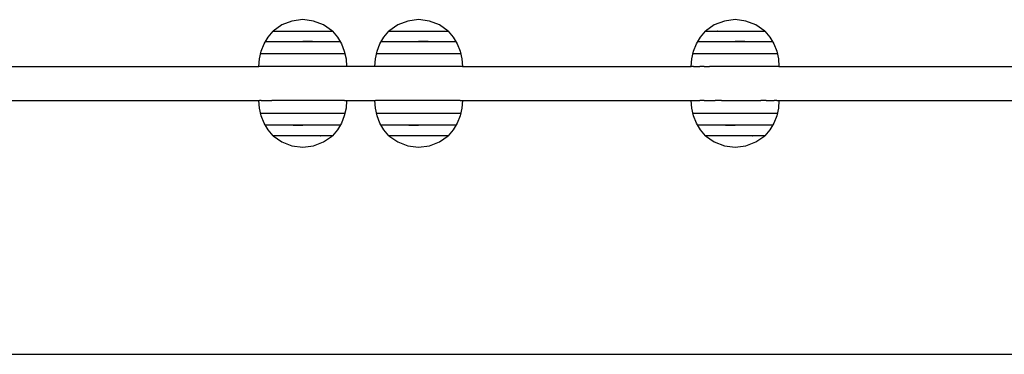
# Model space of a CAD drawing. Units: millimetres. Extents: x 31235 to 44268, y -9844 to 4124.
# Drawn here: x 37186 to 37534, y -4316 to -4197 of the extents above; entities that cross this region are included whole.
import ezdxf

# ---------------------------------------------------------------- set-up
doc = ezdxf.new("R2010")
doc.units = ezdxf.units.MM
doc.layers.add('Strefa bezpieczna', color=8, linetype='Continuous')

msp = doc.modelspace()

# ---------------------------------------------------------------- linework, layer by layer
for p, q in [((37281.96, -4197.82), (37278.39, -4199.22)), ((37285.77, -4197.34), (37281.96, -4197.82)), ((37289.58, -4197.82), (37285.77, -4197.34)), ((37293.15, -4199.22), (37289.58, -4197.82)), ((37322.96, -4197.82), (37319.39, -4199.22)), ((37326.77, -4197.34), (37322.96, -4197.82)), ((37330.58, -4197.82), (37326.77, -4197.34)), ((37334.15, -4199.22), (37330.58, -4197.82)), ((37434.96, -4197.82), (37431.39, -4199.22)), ((37438.77, -4197.34), (37434.96, -4197.82)), ((37442.58, -4197.82), (37438.77, -4197.34)), ((37446.15, -4199.22), (37442.58, -4197.82)), ((37273.51, -4203.58), (37275.27, -4201.46)), ((37278.39, -4199.22), (37275.27, -4201.46)), ((37275.27, -4201.46), (37275.4, -4201.46)), ((37275.27, -4201.46), (37276.42, -4201.46)), ((37275.4, -4201.46), (37296.27, -4201.46)), ((37276.42, -4201.46), (37277.28, -4201.46)), ((37277.28, -4201.46), (37278.35, -4201.46)), ((37278.35, -4201.46), (37278.69, -4201.46)), ((37278.69, -4201.46), (37278.87, -4201.46)), ((37278.87, -4201.46), (37279.02, -4201.46)), ((37279.02, -4201.46), (37279.15, -4201.46)), ((37279.15, -4201.46), (37279.54, -4201.46)), ((37279.6, -4201.46), (37279.85, -4201.46)), ((37279.85, -4201.46), (37281, -4201.46)), ((37281, -4201.46), (37281.38, -4201.46)), ((37281.38, -4201.46), (37282.53, -4201.46)), ((37282.53, -4201.46), (37284.13, -4201.46)), ((37284.13, -4201.46), (37284.23, -4201.46)), ((37284.23, -4201.46), (37284.39, -4201.46)), ((37284.39, -4201.46), (37284.72, -4201.46)), ((37284.72, -4201.46), (37285.24, -4201.46)), ((37285.24, -4201.46), (37285.39, -4201.46)), ((37285.39, -4201.46), (37285.58, -4201.46)), ((37285.58, -4201.46), (37285.77, -4201.46)), ((37285.77, -4201.46), (37287.41, -4201.46)), ((37287.41, -4201.46), (37289.02, -4201.46)), ((37289.02, -4201.46), (37290.54, -4201.46)), ((37290.54, -4201.46), (37291.69, -4201.46)), ((37291.69, -4201.46), (37291.94, -4201.46)), ((37291.94, -4201.46), (37292, -4201.46)), ((37292, -4201.46), (37292.23, -4201.46)), ((37292.23, -4201.46), (37292.39, -4201.46)), ((37292.39, -4201.46), (37292.49, -4201.46)), ((37292.49, -4201.46), (37292.67, -4201.46)), ((37292.67, -4201.46), (37292.81, -4201.46)), ((37292.81, -4201.46), (37292.85, -4201.46)), ((37292.85, -4201.46), (37293.2, -4201.46)), ((37296.27, -4201.46), (37293.15, -4199.22)), ((37293.2, -4201.46), (37294.27, -4201.46)), ((37294.27, -4201.46), (37295.13, -4201.46)), ((37295.13, -4201.46), (37295.76, -4201.46)), ((37295.76, -4201.46), (37296.14, -4201.46)), ((37296.14, -4201.46), (37296.27, -4201.46)), ((37296.27, -4201.46), (37298.03, -4203.58)), ((37314.51, -4203.58), (37316.27, -4201.46)), ((37319.39, -4199.22), (37316.27, -4201.46)), ((37316.27, -4201.46), (37316.4, -4201.46)), ((37316.27, -4201.46), (37317.42, -4201.46)), ((37316.4, -4201.46), (37337.27, -4201.46)), ((37317.42, -4201.46), (37318.28, -4201.46)), ((37318.28, -4201.46), (37319.35, -4201.46)), ((37319.35, -4201.46), (37319.69, -4201.46)), ((37319.69, -4201.46), (37319.87, -4201.46)), ((37319.87, -4201.46), (37320.02, -4201.46)), ((37320.02, -4201.46), (37320.15, -4201.46)), ((37320.15, -4201.46), (37320.54, -4201.46)), ((37320.6, -4201.46), (37320.85, -4201.46)), ((37320.85, -4201.46), (37322, -4201.46)), ((37322, -4201.46), (37322.38, -4201.46)), ((37322.38, -4201.46), (37323.53, -4201.46)), ((37323.53, -4201.46), (37325.13, -4201.46)), ((37325.13, -4201.46), (37325.23, -4201.46)), ((37325.23, -4201.46), (37325.39, -4201.46)), ((37325.39, -4201.46), (37325.72, -4201.46)), ((37325.72, -4201.46), (37326.24, -4201.46)), ((37326.24, -4201.46), (37326.39, -4201.46)), ((37326.39, -4201.46), (37326.58, -4201.46)), ((37326.58, -4201.46), (37326.77, -4201.46)), ((37326.77, -4201.46), (37328.41, -4201.46)), ((37328.41, -4201.46), (37330.02, -4201.46)), ((37330.02, -4201.46), (37331.54, -4201.46)), ((37331.54, -4201.46), (37332.69, -4201.46)), ((37332.69, -4201.46), (37332.94, -4201.46)), ((37332.94, -4201.46), (37333, -4201.46)), ((37333, -4201.46), (37333.23, -4201.46)), ((37333.23, -4201.46), (37333.39, -4201.46)), ((37333.39, -4201.46), (37333.49, -4201.46)), ((37333.49, -4201.46), (37333.67, -4201.46)), ((37333.67, -4201.46), (37333.81, -4201.46)), ((37333.81, -4201.46), (37333.85, -4201.46)), ((37333.85, -4201.46), (37334.2, -4201.46)), ((37337.27, -4201.46), (37334.15, -4199.22)), ((37334.2, -4201.46), (37335.27, -4201.46)), ((37335.27, -4201.46), (37336.13, -4201.46)), ((37336.13, -4201.46), (37336.76, -4201.46)), ((37336.76, -4201.46), (37337.14, -4201.46)), ((37337.14, -4201.46), (37337.27, -4201.46)), ((37337.27, -4201.46), (37339.03, -4203.58)), ((37426.51, -4203.58), (37428.27, -4201.46)), ((37431.39, -4199.22), (37428.27, -4201.46)), ((37428.27, -4201.46), (37428.4, -4201.46)), ((37428.27, -4201.46), (37429.42, -4201.46)), ((37428.4, -4201.46), (37449.27, -4201.46)), ((37429.42, -4201.46), (37430.28, -4201.46)), ((37430.28, -4201.46), (37431.35, -4201.46)), ((37431.35, -4201.46), (37431.69, -4201.46)), ((37431.69, -4201.46), (37431.87, -4201.46)), ((37431.87, -4201.46), (37432.02, -4201.46)), ((37432.02, -4201.46), (37432.15, -4201.46)), ((37432.15, -4201.46), (37432.54, -4201.46)), ((37432.6, -4201.46), (37432.85, -4201.46)), ((37432.85, -4201.46), (37434, -4201.46)), ((37434, -4201.46), (37434.38, -4201.46)), ((37434.38, -4201.46), (37435.53, -4201.46)), ((37435.53, -4201.46), (37437.13, -4201.46)), ((37437.13, -4201.46), (37437.23, -4201.46)), ((37437.23, -4201.46), (37437.39, -4201.46)), ((37437.39, -4201.46), (37437.72, -4201.46)), ((37437.72, -4201.46), (37438.24, -4201.46)), ((37438.24, -4201.46), (37438.39, -4201.46)), ((37438.39, -4201.46), (37438.58, -4201.46)), ((37438.58, -4201.46), (37438.77, -4201.46)), ((37438.77, -4201.46), (37440.41, -4201.46)), ((37440.41, -4201.46), (37442.02, -4201.46)), ((37442.02, -4201.46), (37443.54, -4201.46)), ((37443.54, -4201.46), (37444.69, -4201.46)), ((37444.69, -4201.46), (37444.94, -4201.46)), ((37444.94, -4201.46), (37445, -4201.46)), ((37445, -4201.46), (37445.23, -4201.46)), ((37445.23, -4201.46), (37445.39, -4201.46)), ((37445.39, -4201.46), (37445.49, -4201.46)), ((37445.49, -4201.46), (37445.67, -4201.46)), ((37445.67, -4201.46), (37445.81, -4201.46)), ((37445.81, -4201.46), (37445.85, -4201.46)), ((37445.85, -4201.46), (37446.2, -4201.46)), ((37449.27, -4201.46), (37446.15, -4199.22)), ((37446.2, -4201.46), (37447.27, -4201.46)), ((37447.27, -4201.46), (37448.13, -4201.46)), ((37448.13, -4201.46), (37448.76, -4201.46)), ((37448.76, -4201.46), (37449.14, -4201.46)), ((37449.14, -4201.46), (37449.27, -4201.46)), ((37449.27, -4201.46), (37451.03, -4203.58)), ((37272.1, -4205.96), (37273.51, -4203.58)), ((37272.58, -4205.14), (37276.4, -4205.14)), ((37272.98, -4205.14), (37298.96, -4205.14)), ((37276.4, -4205.14), (37279.15, -4205.14)), ((37279.15, -4205.14), (37282.34, -4205.14)), ((37282.34, -4205.14), (37285.77, -4205.14)), ((37289.2, -4205.14), (37285.77, -4205.14)), ((37289.2, -4205.14), (37292.39, -4205.14)), ((37292.39, -4205.14), (37295.14, -4205.14)), ((37295.14, -4205.14), (37297.24, -4205.14)), ((37297.24, -4205.14), (37298.57, -4205.14)), ((37298.03, -4203.58), (37299.45, -4205.96)), ((37313.1, -4205.96), (37314.51, -4203.58)), ((37313.58, -4205.14), (37317.4, -4205.14)), ((37313.98, -4205.14), (37339.96, -4205.14)), ((37317.4, -4205.14), (37320.15, -4205.14)), ((37320.15, -4205.14), (37323.34, -4205.14)), ((37323.34, -4205.14), (37326.77, -4205.14)), ((37330.2, -4205.14), (37326.77, -4205.14)), ((37330.2, -4205.14), (37333.39, -4205.14)), ((37333.39, -4205.14), (37336.14, -4205.14)), ((37336.14, -4205.14), (37338.24, -4205.14)), ((37338.24, -4205.14), (37339.57, -4205.14)), ((37339.03, -4203.58), (37340.45, -4205.96)), ((37425.1, -4205.96), (37426.51, -4203.58)), ((37425.58, -4205.14), (37429.4, -4205.14)), ((37425.98, -4205.14), (37451.96, -4205.14)), ((37429.4, -4205.14), (37432.15, -4205.14)), ((37432.15, -4205.14), (37435.34, -4205.14)), ((37435.34, -4205.14), (37438.77, -4205.14)), ((37442.2, -4205.14), (37438.77, -4205.14)), ((37442.2, -4205.14), (37445.39, -4205.14)), ((37445.39, -4205.14), (37448.14, -4205.14)), ((37448.14, -4205.14), (37450.24, -4205.14)), ((37450.24, -4205.14), (37451.57, -4205.14)), ((37451.03, -4203.58), (37452.45, -4205.96)), ((37270.46, -4211.21), (37271.07, -4208.52)), ((37271.07, -4208.52), (37272.1, -4205.96)), ((37299.45, -4205.96), (37300.47, -4208.52)), ((37300.47, -4208.52), (37301.08, -4211.21)), ((37311.46, -4211.21), (37312.07, -4208.52)), ((37312.07, -4208.52), (37313.1, -4205.96)), ((37340.45, -4205.96), (37341.47, -4208.52)), ((37341.47, -4208.52), (37342.08, -4211.21)), ((37423.46, -4211.21), (37424.07, -4208.52)), ((37424.07, -4208.52), (37425.1, -4205.96)), ((37452.45, -4205.96), (37453.47, -4208.52)), ((37453.47, -4208.52), (37454.08, -4211.21)), ((37270.27, -4213.96), (37270.46, -4211.21)), ((37300.67, -4209.4), (37270.87, -4209.4)), ((37275.2, -4209.4), (37272.82, -4209.4)), ((37278.3, -4209.4), (37275.2, -4209.4)), ((37281.9, -4209.4), (37278.3, -4209.4)), ((37285.77, -4209.4), (37281.9, -4209.4)), ((37289.64, -4209.4), (37285.77, -4209.4)), ((37293.25, -4209.4), (37289.64, -4209.4)), ((37296.34, -4209.4), (37293.25, -4209.4)), ((37298.72, -4209.4), (37296.34, -4209.4)), ((37300.21, -4209.4), (37298.72, -4209.4)), ((37301.08, -4211.21), (37301.27, -4213.96)), ((37311.27, -4213.96), (37311.46, -4211.21)), ((37341.67, -4209.4), (37311.87, -4209.4)), ((37316.2, -4209.4), (37313.82, -4209.4)), ((37319.3, -4209.4), (37316.2, -4209.4)), ((37322.9, -4209.4), (37319.3, -4209.4)), ((37326.77, -4209.4), (37322.9, -4209.4)), ((37330.64, -4209.4), (37326.77, -4209.4)), ((37334.25, -4209.4), (37330.64, -4209.4)), ((37337.34, -4209.4), (37334.25, -4209.4)), ((37339.72, -4209.4), (37337.34, -4209.4)), ((37341.21, -4209.4), (37339.72, -4209.4)), ((37342.08, -4211.21), (37342.27, -4213.96)), ((37423.27, -4213.96), (37423.46, -4211.21)), ((37453.67, -4209.4), (37423.87, -4209.4)), ((37428.2, -4209.4), (37425.82, -4209.4)), ((37431.3, -4209.4), (37428.2, -4209.4)), ((37434.9, -4209.4), (37431.3, -4209.4)), ((37438.77, -4209.4), (37434.9, -4209.4)), ((37442.64, -4209.4), (37438.77, -4209.4)), ((37446.25, -4209.4), (37442.64, -4209.4)), ((37449.34, -4209.4), (37446.25, -4209.4)), ((37451.72, -4209.4), (37449.34, -4209.4)), ((37453.21, -4209.4), (37451.72, -4209.4)), ((37454.08, -4211.21), (37454.27, -4213.96)), ((36939.48, -4213.96), (37270.27, -4213.96)), ((37270.46, -4213.96), (37270.27, -4213.96)), ((37271.03, -4213.96), (37270.46, -4213.96)), ((37271.96, -4213.96), (37271.03, -4213.96)), ((37273.23, -4213.96), (37271.96, -4213.96)), ((37274.81, -4213.96), (37273.23, -4213.96)), ((37276.66, -4213.96), (37274.81, -4213.96)), ((37278.73, -4213.96), (37276.66, -4213.96)), ((37280.98, -4213.96), (37278.73, -4213.96)), ((37283.35, -4213.96), (37280.98, -4213.96)), ((37285.77, -4213.96), (37283.35, -4213.96)), ((37288.2, -4213.96), (37285.77, -4213.96)), ((37290.56, -4213.96), (37288.2, -4213.96)), ((37292.81, -4213.96), (37290.56, -4213.96)), ((37294.88, -4213.96), (37292.81, -4213.96)), ((37296.73, -4213.96), (37294.88, -4213.96)), ((37298.31, -4213.96), (37296.73, -4213.96)), ((37299.58, -4213.96), (37298.31, -4213.96)), ((37300.51, -4213.96), (37299.58, -4213.96)), ((37301.08, -4213.96), (37300.51, -4213.96)), ((37301.27, -4213.96), (37301.08, -4213.96)), ((37311.27, -4213.96), (37301.27, -4213.96)), ((37311.46, -4213.96), (37311.27, -4213.96)), ((37312.03, -4213.96), (37311.46, -4213.96)), ((37312.96, -4213.96), (37312.03, -4213.96)), ((37314.23, -4213.96), (37312.96, -4213.96)), ((37315.81, -4213.96), (37314.23, -4213.96)), ((37317.66, -4213.96), (37315.81, -4213.96)), ((37319.73, -4213.96), (37317.66, -4213.96)), ((37321.98, -4213.96), (37319.73, -4213.96)), ((37324.35, -4213.96), (37321.98, -4213.96)), ((37326.77, -4213.96), (37324.35, -4213.96)), ((37329.2, -4213.96), (37326.77, -4213.96)), ((37331.56, -4213.96), (37329.2, -4213.96)), ((37333.81, -4213.96), (37331.56, -4213.96)), ((37335.88, -4213.96), (37333.81, -4213.96)), ((37337.73, -4213.96), (37335.88, -4213.96)), ((37339.31, -4213.96), (37337.73, -4213.96)), ((37340.58, -4213.96), (37339.31, -4213.96)), ((37341.51, -4213.96), (37340.58, -4213.96)), ((37342.08, -4213.96), (37341.51, -4213.96)), ((37342.27, -4213.96), (37342.08, -4213.96)), ((37342.27, -4213.96), (37423.27, -4213.96)), ((37423.46, -4213.96), (37423.27, -4213.96)), ((37424.03, -4213.96), (37423.46, -4213.96)), ((37424.03, -4213.96), (37424.96, -4213.96)), ((37424.96, -4213.96), (37426.23, -4213.96)), ((37427.81, -4213.96), (37426.23, -4213.96)), ((37427.81, -4213.96), (37429.66, -4213.96)), ((37431.73, -4213.96), (37429.66, -4213.96)), ((37433.98, -4213.96), (37431.73, -4213.96)), ((37436.35, -4213.96), (37433.98, -4213.96)), ((37438.77, -4213.96), (37436.35, -4213.96)), ((37441.2, -4213.96), (37438.77, -4213.96)), ((37443.56, -4213.96), (37441.2, -4213.96)), ((37445.81, -4213.96), (37443.56, -4213.96)), ((37447.88, -4213.96), (37445.81, -4213.96)), ((37449.73, -4213.96), (37447.88, -4213.96)), ((37451.31, -4213.96), (37449.73, -4213.96)), ((37452.58, -4213.96), (37451.31, -4213.96)), ((37453.51, -4213.96), (37452.58, -4213.96)), ((37454.08, -4213.96), (37453.51, -4213.96)), ((37454.27, -4213.96), (37454.08, -4213.96)), ((37454.27, -4213.96), (37541.27, -4213.96)), ((36985.15, -4225.96), (37270.27, -4225.96)), ((37270.27, -4225.96), (37270.46, -4225.96)), ((37270.46, -4228.71), (37270.27, -4225.96)), ((37271.03, -4225.96), (37270.46, -4225.96)), ((37271.03, -4225.96), (37271.96, -4225.96)), ((37271.96, -4225.96), (37273.23, -4225.96)), ((37273.23, -4225.96), (37274.81, -4225.96)), ((37276.66, -4225.96), (37274.81, -4225.96)), ((37278.73, -4225.96), (37276.66, -4225.96)), ((37280.98, -4225.96), (37278.73, -4225.96)), ((37283.35, -4225.96), (37280.98, -4225.96)), ((37285.77, -4225.96), (37283.35, -4225.96)), ((37288.2, -4225.96), (37285.77, -4225.96)), ((37290.56, -4225.96), (37288.2, -4225.96)), ((37292.81, -4225.96), (37290.56, -4225.96)), ((37294.88, -4225.96), (37292.81, -4225.96)), ((37296.73, -4225.96), (37294.88, -4225.96)), ((37298.31, -4225.96), (37296.73, -4225.96)), ((37299.58, -4225.96), (37298.31, -4225.96)), ((37300.51, -4225.96), (37299.58, -4225.96)), ((37300.51, -4225.96), (37301.08, -4225.96)), ((37301.08, -4225.96), (37301.27, -4225.96)), ((37301.27, -4225.96), (37301.08, -4228.71)), ((37301.27, -4225.96), (37311.27, -4225.96)), ((37311.27, -4225.96), (37311.46, -4225.96)), ((37311.46, -4228.71), (37311.27, -4225.96)), ((37312.03, -4225.96), (37311.46, -4225.96)), ((37312.96, -4225.96), (37312.03, -4225.96)), ((37314.23, -4225.96), (37312.96, -4225.96)), ((37315.81, -4225.96), (37314.23, -4225.96)), ((37317.66, -4225.96), (37315.81, -4225.96)), ((37319.73, -4225.96), (37317.66, -4225.96)), ((37321.98, -4225.96), (37319.73, -4225.96)), ((37324.35, -4225.96), (37321.98, -4225.96)), ((37326.77, -4225.96), (37324.35, -4225.96)), ((37329.2, -4225.96), (37326.77, -4225.96)), ((37331.56, -4225.96), (37329.2, -4225.96)), ((37333.81, -4225.96), (37331.56, -4225.96)), ((37335.88, -4225.96), (37333.81, -4225.96)), ((37337.73, -4225.96), (37335.88, -4225.96)), ((37339.31, -4225.96), (37337.73, -4225.96)), ((37340.58, -4225.96), (37339.31, -4225.96)), ((37341.51, -4225.96), (37340.58, -4225.96)), ((37341.51, -4225.96), (37342.08, -4225.96)), ((37342.08, -4225.96), (37342.27, -4225.96)), ((37342.27, -4225.96), (37342.08, -4228.71)), ((37342.27, -4225.96), (37423.27, -4225.96)), ((37423.27, -4225.96), (37423.46, -4225.96)), ((37423.46, -4228.71), (37423.27, -4225.96)), ((37423.46, -4225.96), (37424.03, -4225.96)), ((37424.03, -4225.96), (37424.96, -4225.96)), ((37424.96, -4225.96), (37426.23, -4225.96)), ((37427.81, -4225.96), (37426.23, -4225.96)), ((37427.81, -4225.96), (37429.66, -4225.96)), ((37429.66, -4225.96), (37431.73, -4225.96)), ((37433.98, -4225.96), (37431.73, -4225.96)), ((37433.98, -4225.96), (37436.35, -4225.96)), ((37436.35, -4225.96), (37438.77, -4225.96)), ((37438.77, -4225.96), (37441.2, -4225.96)), ((37441.2, -4225.96), (37443.56, -4225.96)), ((37443.56, -4225.96), (37445.81, -4225.96)), ((37445.81, -4225.96), (37447.88, -4225.96)), ((37449.73, -4225.96), (37447.88, -4225.96)), ((37449.73, -4225.96), (37451.31, -4225.96)), ((37451.31, -4225.96), (37452.58, -4225.96)), ((37453.51, -4225.96), (37452.58, -4225.96)), ((37453.51, -4225.96), (37454.08, -4225.96)), ((37454.08, -4225.96), (37454.27, -4225.96)), ((37454.27, -4225.96), (37454.08, -4228.71)), ((37454.27, -4225.96), (37541.27, -4225.96)), ((37271.07, -4231.41), (37270.46, -4228.71)), ((37301.08, -4228.71), (37300.47, -4231.41)), ((37312.07, -4231.41), (37311.46, -4228.71)), ((37342.08, -4228.71), (37341.47, -4231.41)), ((37424.07, -4231.41), (37423.46, -4228.71)), ((37454.08, -4228.71), (37453.47, -4231.41)), ((37270.87, -4230.52), (37300.67, -4230.52)), ((37272.1, -4233.97), (37271.07, -4231.41)), ((37271.33, -4230.52), (37272.82, -4230.52)), ((37272.82, -4230.52), (37275.2, -4230.52)), ((37275.2, -4230.52), (37278.3, -4230.52)), ((37278.3, -4230.52), (37281.9, -4230.52)), ((37281.9, -4230.52), (37285.77, -4230.52)), ((37285.77, -4230.52), (37289.64, -4230.52)), ((37289.64, -4230.52), (37293.25, -4230.52)), ((37293.25, -4230.52), (37296.34, -4230.52)), ((37296.34, -4230.52), (37298.72, -4230.52)), ((37300.47, -4231.41), (37299.45, -4233.97)), ((37311.87, -4230.52), (37341.67, -4230.52)), ((37313.1, -4233.97), (37312.07, -4231.41)), ((37312.33, -4230.52), (37313.82, -4230.52)), ((37313.82, -4230.52), (37316.2, -4230.52)), ((37316.2, -4230.52), (37319.3, -4230.52)), ((37319.3, -4230.52), (37322.9, -4230.52)), ((37322.9, -4230.52), (37326.77, -4230.52)), ((37326.77, -4230.52), (37330.64, -4230.52)), ((37330.64, -4230.52), (37334.25, -4230.52)), ((37334.25, -4230.52), (37337.34, -4230.52)), ((37337.34, -4230.52), (37339.72, -4230.52)), ((37341.47, -4231.41), (37340.45, -4233.97)), ((37423.87, -4230.52), (37453.67, -4230.52)), ((37425.1, -4233.97), (37424.07, -4231.41)), ((37424.33, -4230.52), (37425.82, -4230.52)), ((37425.82, -4230.52), (37428.2, -4230.52)), ((37428.2, -4230.52), (37431.3, -4230.52)), ((37431.3, -4230.52), (37434.9, -4230.52)), ((37434.9, -4230.52), (37438.77, -4230.52)), ((37438.77, -4230.52), (37442.64, -4230.52)), ((37442.64, -4230.52), (37446.25, -4230.52)), ((37446.25, -4230.52), (37449.34, -4230.52)), ((37449.34, -4230.52), (37451.72, -4230.52)), ((37453.47, -4231.41), (37452.45, -4233.97)), ((37273.51, -4236.34), (37272.1, -4233.97)), ((37298.57, -4234.78), (37272.58, -4234.78)), ((37274.3, -4234.78), (37272.98, -4234.78)), ((37275.27, -4238.46), (37273.51, -4236.34)), ((37276.4, -4234.78), (37274.3, -4234.78)), ((37279.15, -4234.78), (37276.4, -4234.78)), ((37282.34, -4234.78), (37279.15, -4234.78)), ((37282.34, -4234.78), (37285.77, -4234.78)), ((37289.2, -4234.78), (37285.77, -4234.78)), ((37292.39, -4234.78), (37289.2, -4234.78)), ((37295.14, -4234.78), (37292.39, -4234.78)), ((37298.96, -4234.78), (37295.14, -4234.78)), ((37298.03, -4236.34), (37296.27, -4238.46)), ((37299.45, -4233.97), (37298.03, -4236.34)), ((37314.51, -4236.34), (37313.1, -4233.97)), ((37339.57, -4234.78), (37313.58, -4234.78)), ((37315.3, -4234.78), (37313.98, -4234.78)), ((37316.27, -4238.46), (37314.51, -4236.34)), ((37317.4, -4234.78), (37315.3, -4234.78)), ((37320.15, -4234.78), (37317.4, -4234.78)), ((37323.34, -4234.78), (37320.15, -4234.78)), ((37323.34, -4234.78), (37326.77, -4234.78)), ((37330.2, -4234.78), (37326.77, -4234.78)), ((37333.39, -4234.78), (37330.2, -4234.78)), ((37336.14, -4234.78), (37333.39, -4234.78)), ((37339.96, -4234.78), (37336.14, -4234.78)), ((37339.03, -4236.34), (37337.27, -4238.46)), ((37340.45, -4233.97), (37339.03, -4236.34)), ((37426.51, -4236.34), (37425.1, -4233.97)), ((37451.57, -4234.78), (37425.58, -4234.78)), ((37427.3, -4234.78), (37425.98, -4234.78)), ((37428.27, -4238.46), (37426.51, -4236.34)), ((37429.4, -4234.78), (37427.3, -4234.78)), ((37432.15, -4234.78), (37429.4, -4234.78)), ((37435.34, -4234.78), (37432.15, -4234.78)), ((37435.34, -4234.78), (37438.77, -4234.78)), ((37442.2, -4234.78), (37438.77, -4234.78)), ((37445.39, -4234.78), (37442.2, -4234.78)), ((37448.14, -4234.78), (37445.39, -4234.78)), ((37451.96, -4234.78), (37448.14, -4234.78)), ((37451.03, -4236.34), (37449.27, -4238.46)), ((37452.45, -4233.97), (37451.03, -4236.34)), ((37275.4, -4238.46), (37275.27, -4238.46)), ((37296.14, -4238.46), (37275.27, -4238.46)), ((37275.27, -4238.46), (37278.39, -4240.7)), ((37275.78, -4238.46), (37275.4, -4238.46)), ((37276.42, -4238.46), (37275.78, -4238.46)), ((37277.28, -4238.46), (37276.42, -4238.46)), ((37278.35, -4238.46), (37277.28, -4238.46)), ((37278.69, -4238.46), (37278.35, -4238.46)), ((37278.73, -4238.46), (37278.69, -4238.46)), ((37278.87, -4238.46), (37278.73, -4238.46)), ((37279.05, -4238.46), (37278.87, -4238.46)), ((37279.15, -4238.46), (37279.05, -4238.46)), ((37279.32, -4238.46), (37279.15, -4238.46)), ((37279.54, -4238.46), (37279.32, -4238.46)), ((37279.6, -4238.46), (37279.54, -4238.46)), ((37279.85, -4238.46), (37279.6, -4238.46)), ((37281, -4238.46), (37279.85, -4238.46)), ((37282.53, -4238.46), (37281, -4238.46)), ((37284.13, -4238.46), (37282.53, -4238.46)), ((37285.77, -4238.46), (37284.13, -4238.46)), ((37285.96, -4238.46), (37285.77, -4238.46)), ((37286.15, -4238.46), (37285.96, -4238.46)), ((37286.3, -4238.46), (37286.15, -4238.46)), ((37286.82, -4238.46), (37286.3, -4238.46)), ((37287.15, -4238.46), (37286.82, -4238.46)), ((37287.31, -4238.46), (37287.15, -4238.46)), ((37287.41, -4238.46), (37287.31, -4238.46)), ((37289.02, -4238.46), (37287.41, -4238.46)), ((37290.16, -4238.46), (37289.02, -4238.46)), ((37290.54, -4238.46), (37290.16, -4238.46)), ((37291.69, -4238.46), (37290.54, -4238.46)), ((37291.94, -4238.46), (37291.69, -4238.46)), ((37292.39, -4238.46), (37292, -4238.46)), ((37292.52, -4238.46), (37292.39, -4238.46)), ((37292.67, -4238.46), (37292.52, -4238.46)), ((37292.85, -4238.46), (37292.67, -4238.46)), ((37293.2, -4238.46), (37292.85, -4238.46)), ((37293.15, -4240.7), (37296.27, -4238.46)), ((37294.27, -4238.46), (37293.2, -4238.46)), ((37295.13, -4238.46), (37294.27, -4238.46)), ((37296.27, -4238.46), (37295.13, -4238.46)), ((37296.27, -4238.46), (37296.14, -4238.46)), ((37316.4, -4238.46), (37316.27, -4238.46)), ((37337.14, -4238.46), (37316.27, -4238.46)), ((37316.27, -4238.46), (37319.39, -4240.7)), ((37316.78, -4238.46), (37316.4, -4238.46)), ((37317.42, -4238.46), (37316.78, -4238.46)), ((37318.28, -4238.46), (37317.42, -4238.46)), ((37319.35, -4238.46), (37318.28, -4238.46)), ((37319.69, -4238.46), (37319.35, -4238.46)), ((37319.73, -4238.46), (37319.69, -4238.46)), ((37319.87, -4238.46), (37319.73, -4238.46)), ((37320.05, -4238.46), (37319.87, -4238.46)), ((37320.15, -4238.46), (37320.05, -4238.46)), ((37320.32, -4238.46), (37320.15, -4238.46)), ((37320.54, -4238.46), (37320.32, -4238.46)), ((37320.6, -4238.46), (37320.54, -4238.46)), ((37320.85, -4238.46), (37320.6, -4238.46)), ((37322, -4238.46), (37320.85, -4238.46)), ((37323.53, -4238.46), (37322, -4238.46)), ((37325.13, -4238.46), (37323.53, -4238.46)), ((37326.77, -4238.46), (37325.13, -4238.46)), ((37326.96, -4238.46), (37326.77, -4238.46)), ((37327.15, -4238.46), (37326.96, -4238.46)), ((37327.3, -4238.46), (37327.15, -4238.46)), ((37327.82, -4238.46), (37327.3, -4238.46)), ((37328.15, -4238.46), (37327.82, -4238.46)), ((37328.31, -4238.46), (37328.15, -4238.46)), ((37328.41, -4238.46), (37328.31, -4238.46)), ((37330.02, -4238.46), (37328.41, -4238.46)), ((37331.16, -4238.46), (37330.02, -4238.46)), ((37331.54, -4238.46), (37331.16, -4238.46)), ((37332.69, -4238.46), (37331.54, -4238.46)), ((37332.94, -4238.46), (37332.69, -4238.46)), ((37333.39, -4238.46), (37333, -4238.46)), ((37333.52, -4238.46), (37333.39, -4238.46)), ((37333.67, -4238.46), (37333.52, -4238.46)), ((37333.85, -4238.46), (37333.67, -4238.46)), ((37334.2, -4238.46), (37333.85, -4238.46)), ((37334.15, -4240.7), (37337.27, -4238.46)), ((37335.27, -4238.46), (37334.2, -4238.46)), ((37336.13, -4238.46), (37335.27, -4238.46)), ((37337.27, -4238.46), (37336.13, -4238.46)), ((37337.27, -4238.46), (37337.14, -4238.46)), ((37428.4, -4238.46), (37428.27, -4238.46)), ((37449.14, -4238.46), (37428.27, -4238.46)), ((37428.27, -4238.46), (37431.39, -4240.7)), ((37428.78, -4238.46), (37428.4, -4238.46)), ((37429.42, -4238.46), (37428.78, -4238.46)), ((37430.28, -4238.46), (37429.42, -4238.46)), ((37431.35, -4238.46), (37430.28, -4238.46)), ((37431.69, -4238.46), (37431.35, -4238.46)), ((37431.73, -4238.46), (37431.69, -4238.46)), ((37431.87, -4238.46), (37431.73, -4238.46)), ((37432.05, -4238.46), (37431.87, -4238.46)), ((37432.15, -4238.46), (37432.05, -4238.46)), ((37432.32, -4238.46), (37432.15, -4238.46)), ((37432.54, -4238.46), (37432.32, -4238.46)), ((37432.6, -4238.46), (37432.54, -4238.46)), ((37432.85, -4238.46), (37432.6, -4238.46)), ((37434, -4238.46), (37432.85, -4238.46)), ((37435.53, -4238.46), (37434, -4238.46)), ((37437.13, -4238.46), (37435.53, -4238.46)), ((37438.77, -4238.46), (37437.13, -4238.46)), ((37438.96, -4238.46), (37438.77, -4238.46)), ((37439.15, -4238.46), (37438.96, -4238.46)), ((37439.3, -4238.46), (37439.15, -4238.46)), ((37439.82, -4238.46), (37439.3, -4238.46)), ((37440.15, -4238.46), (37439.82, -4238.46)), ((37440.31, -4238.46), (37440.15, -4238.46)), ((37440.41, -4238.46), (37440.31, -4238.46)), ((37442.02, -4238.46), (37440.41, -4238.46)), ((37443.16, -4238.46), (37442.02, -4238.46)), ((37443.54, -4238.46), (37443.16, -4238.46)), ((37444.69, -4238.46), (37443.54, -4238.46)), ((37444.94, -4238.46), (37444.69, -4238.46)), ((37445.39, -4238.46), (37445, -4238.46)), ((37445.52, -4238.46), (37445.39, -4238.46)), ((37445.67, -4238.46), (37445.52, -4238.46)), ((37445.85, -4238.46), (37445.67, -4238.46)), ((37446.2, -4238.46), (37445.85, -4238.46)), ((37446.15, -4240.7), (37449.27, -4238.46)), ((37447.27, -4238.46), (37446.2, -4238.46)), ((37448.13, -4238.46), (37447.27, -4238.46)), ((37449.27, -4238.46), (37448.13, -4238.46)), ((37449.27, -4238.46), (37449.14, -4238.46)), ((37278.39, -4240.7), (37281.96, -4242.1)), ((37281.96, -4242.1), (37285.77, -4242.58)), ((37285.77, -4242.58), (37289.58, -4242.1)), ((37289.58, -4242.1), (37293.15, -4240.7)), ((37319.39, -4240.7), (37322.96, -4242.1)), ((37322.96, -4242.1), (37326.77, -4242.58)), ((37326.77, -4242.58), (37330.58, -4242.1)), ((37330.58, -4242.1), (37334.15, -4240.7)), ((37431.39, -4240.7), (37434.96, -4242.1)), ((37434.96, -4242.1), (37438.77, -4242.58)), ((37438.77, -4242.58), (37442.58, -4242.1)), ((37442.58, -4242.1), (37446.15, -4240.7)), ((37685.15, -4315.96), (36985.15, -4315.96))]:
    msp.add_line(p, q)
at = {"layer": 'Strefa bezpieczna', "color": 0}
for p, q in [((37279.6, -4201.46), (37279.54, -4201.46)), ((37320.6, -4201.46), (37320.54, -4201.46)), ((37432.6, -4201.46), (37432.54, -4201.46)), ((37291.94, -4238.46), (37292, -4238.46)), ((37332.94, -4238.46), (37333, -4238.46)), ((37444.94, -4238.46), (37445, -4238.46))]:
    msp.add_line(p, q, dxfattribs=at)

doc.saveas('drawing.dxf')
